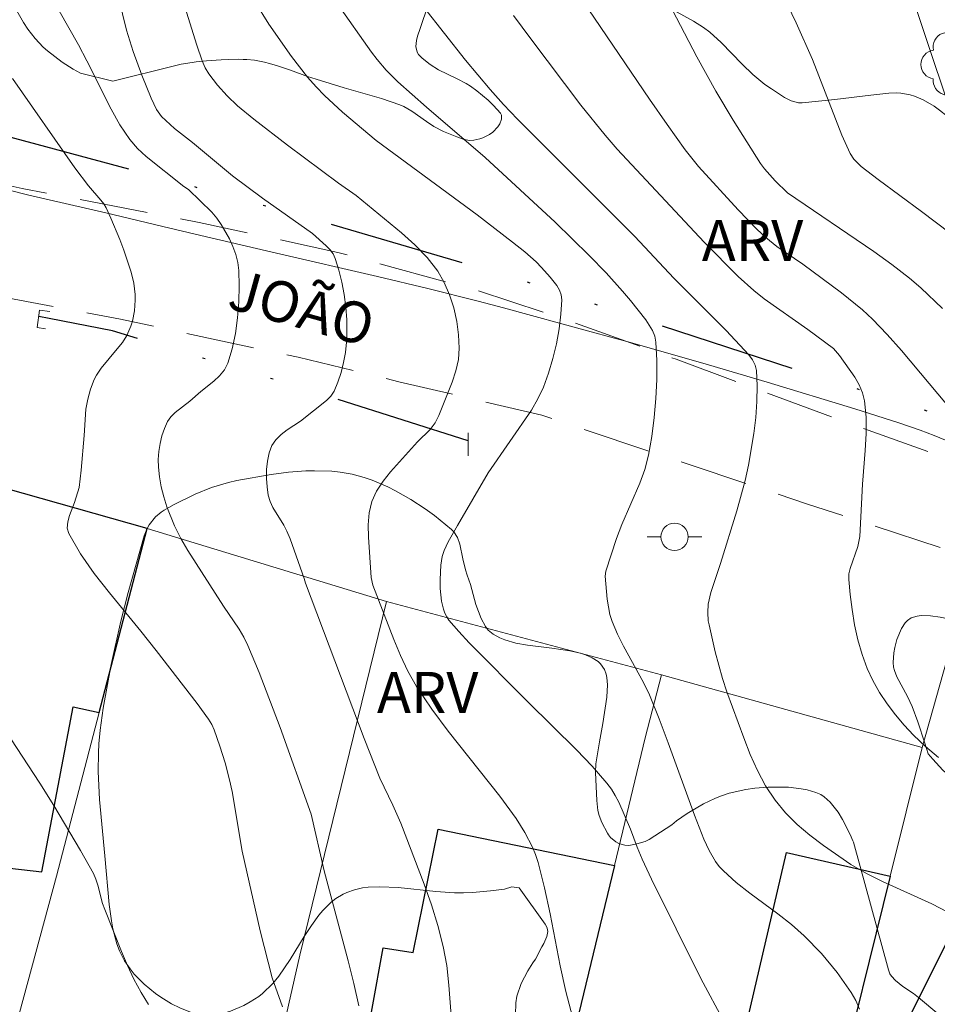
# Model space of a CAD drawing. Units: metres. Extents: x 279744 to 280259, y 1667686 to 1668250.
# Drawn here: x 279844 to 279878, y 1667772 to 1667808 of the extents above; entities that cross this region are included whole.
import ezdxf

# ---------------------------------------------------------------- set-up
doc = ezdxf.new("R2010")
doc.units = ezdxf.units.M
doc.header["$MEASUREMENT"] = 0
doc.linetypes.add('DIVIDE', pattern=[1.25, 0.5, -0.25, 0, -0.25, 0, -0.25])
doc.linetypes.add('HIDDEN', pattern=[0.375, 0.25, -0.125])
for name, color, linetype, lineweight, true_color in [('Arvores_Isoladas', 7, 'Continuous', 18, 0x00ff33), ('Curvas_Intermediarias', 7, 'Continuous', 9, 0x783c14), ('Curvas_Mestras', 7, 'Continuous', 20, 0x783c14), ('Topon_Vegetacao', 7, 'Continuous', 9, 0x00ff33), ('Vegetacao', 7, 'Orla8', 9, 0x00ff33)]:
    doc.layers.add(name, color=color, linetype=linetype, lineweight=lineweight, true_color=true_color)
for name, color, linetype, lineweight in [('Bueiro', 8, 'Continuous', 18), ('Edificacoes', 7, 'Continuous', 30), ('Muro_Grade', 8, 'Continuous', 20), ('Nao_Pavimentada_S_Mfio', 10, 'HIDDEN', 15), ('Poste', 7, 'Continuous', 9), ('Topon_de_Vias', 7, 'Continuous', 9), ('Vala', 5, 'DIVIDE', 25)]:
    doc.layers.add(name, color=color, linetype=linetype, lineweight=lineweight)
doc.styles.add('Arial', font='arial.ttf', dxfattribs={"height": 1.5})
doc.styles.get("Standard").update_dxf_attribs({"font": 'arial.ttf'})
doc.linetypes.add('Orla8', pattern='A,6,-0.5,["V",Standard,S=1,R=0,X=-0.5,Y=-1],-0.5,6,-0.5,["V",Standard,S=1,R=0,X=-0.5,Y=-1],-0.5', length=14)

# ---------------------------------------------------------------- blocks, each defined once
blk = doc.blocks.new('Arvore')
at = {"layer": 'Arvores_Isoladas'}
blk.add_lwpolyline([(-0.718, 0.493, 0.872324), (-0.722, -0.551, 0.862983), (0.284, -0.827, 0.900105), (0.89, 0.029, 0.863155), (0.262, 0.861, 0.882486)], format="xyb", close=True, dxfattribs=at)
blk.add_circle((0, 0), 0.0286, dxfattribs=at)
blk = doc.blocks.new('Poste')
at = {"layer": 'Poste'}
blk.add_lwpolyline([(0, 0.5, 1), (0, -0.5, 1)], format="xyb", close=True, dxfattribs=at)
for points in [[(-0.5, 0), (-1, 0)], [(0.5, 0), (1, 0)]]:
    blk.add_lwpolyline(points, dxfattribs=at)

msp = doc.modelspace()

# ---------------------------------------------------------------- linework, layer by layer
at = {"layer": 'Bueiro', "flags": 128}
for points in [[(279845.43, 1667796.58), (279845.127, 1667796.629), (279845.21, 1667797.274), (279845.592, 1667797.223)], [(279860.928, 1667792.771), (279860.933, 1667791.928)]]:
    msp.add_lwpolyline(points, dxfattribs=at)
at = {"layer": 'Curvas_Intermediarias', "flags": 128}
for points, elevation in [([(279876.263, 1667811.621), (279878.54, 1667804.825)], 109), ([(279854.862, 1667810.302), (279857.381, 1667806.722), (279857.588, 1667806.456), (279857.918, 1667806.073), (279858.346, 1667805.644), (279859.398, 1667804.71), (279861.556, 1667802.861), (279864.118, 1667800.489), (279865.37, 1667799.275), (279865.994, 1667798.634), (279866.594, 1667797.969), (279866.881, 1667797.628), (279867.441, 1667796.912), (279867.575, 1667796.719), (279867.688, 1667796.519), (279867.771, 1667796.312), (279867.811, 1667796.098), (279867.845, 1667795.42), (279867.846, 1667794.727), (279867.817, 1667794.027), (279867.758, 1667793.327), (279867.668, 1667792.634), (279867.548, 1667791.955), (279867.412, 1667791.432), (279867.23, 1667790.92), (279866.568, 1667789.408), (279866.365, 1667788.899), (279865.985, 1667787.694), (279865.959, 1667787.518), (279866.027, 1667786.671), (279866.125, 1667786.115), (279866.207, 1667785.849), (279866.402, 1667785.391), (279866.63, 1667784.945), (279867.366, 1667783.619), (279867.58, 1667783.163), (279867.931, 1667782.291), (279868.262, 1667781.408), (279869.229, 1667778.751), (279869.578, 1667777.879), (279869.77, 1667777.458), (279870.003, 1667777.057), (279870.141, 1667776.874), (279870.294, 1667776.707), (279870.763, 1667776.289), (279871.26, 1667775.896), (279872.284, 1667775.137), (279872.784, 1667774.745), (279873.258, 1667774.327), (279873.885, 1667773.681), (279874.462, 1667772.986), (279874.983, 1667772.254), (279875.15, 1667771.956), (279875.289, 1667771.638)], 103), ([(279872.004, 1667809.792), (279872.966, 1667807.806), (279873.56, 1667806.454), (279874.638, 1667803.69), (279874.935, 1667803.016), (279875.07, 1667802.806), (279875.345, 1667802.538), (279875.964, 1667802.055), (279877.562, 1667800.886), (279878.609, 1667800.086)], 108), ([(279878.322, 1667797.329), (279877.532, 1667798.086), (279877.116, 1667798.439), (279876.468, 1667798.938), (279875.804, 1667799.416), (279872.638, 1667801.569), (279872.193, 1667802.009), (279871.799, 1667802.447), (279871.651, 1667802.644), (279870.655, 1667804.229), (279870.015, 1667805.302), (279869.317, 1667806.555), (279867.825, 1667809.43)], 107), ([(279864.896, 1667808.972), (279867.578, 1667805.007), (279868.226, 1667804.073), (279868.887, 1667803.149), (279869.378, 1667802.538), (279870.834, 1667800.942), (279871.518, 1667800.242), (279871.848, 1667799.927), (279872.248, 1667799.605), (279873.199, 1667798.958), (279874.629, 1667797.903), (279875.399, 1667797.28), (279875.758, 1667796.943), (279876.302, 1667796.376), (279876.826, 1667795.788), (279878.858, 1667793.37)], 106), ([(279864.757, 1667771.359), (279864.507, 1667772.29), (279864.301, 1667773.235), (279863.935, 1667775.14), (279863.735, 1667776.087), (279863.498, 1667777.02), (279863.405, 1667777.305), (279863.291, 1667777.583), (279863.013, 1667778.121), (279862.688, 1667778.63), (279862.093, 1667779.446), (279860.2, 1667781.828), (279859.596, 1667782.637), (279859.038, 1667783.473), (279858.724, 1667784.027), (279858.449, 1667784.604), (279858.199, 1667785.196), (279857.436, 1667787.182), (279857.376, 1667787.472), (279857.273, 1667788.946), (279857.267, 1667789.4), (279857.304, 1667789.84), (279857.402, 1667790.257), (279857.574, 1667790.638), (279857.808, 1667790.997), (279858.087, 1667791.342), (279859.068, 1667792.443), (279859.535, 1667792.896), (279859.719, 1667793.137), (279859.857, 1667793.405), (279860.342, 1667794.633), (279860.478, 1667795.048), (279860.572, 1667795.463), (279860.605, 1667795.877), (279860.58, 1667796.358), (279860.513, 1667796.853), (279860.403, 1667797.348), (279860.251, 1667797.83), (279860.055, 1667798.286), (279859.816, 1667798.703), (279859.429, 1667799.205), (279858.979, 1667799.669), (279858.486, 1667800.107), (279856.824, 1667801.475), (279856.172, 1667801.928), (279854.305, 1667803.323), (279853.076, 1667804.271), (279852.477, 1667804.762), (279852.092, 1667805.121), (279851.739, 1667805.514), (279851.417, 1667805.927), (279851.283, 1667806.157), (279851.179, 1667806.406), (279850.981, 1667806.979), (279850.473, 1667808.586)], 101), ([(279870.326, 1667771.153), (279869.466, 1667772.759), (279867.659, 1667776.411), (279867.31, 1667777.146), (279867.131, 1667777.582), (279866.886, 1667778.245), (279866.451, 1667779.227), (279866.324, 1667779.475), (279866.182, 1667779.711), (279866.017, 1667779.931), (279865.473, 1667780.547), (279864.905, 1667781.144), (279863.136, 1667782.891), (279860.965, 1667785.073), (279860.586, 1667785.483), (279860.227, 1667785.906), (279860.145, 1667786.027), (279860.08, 1667786.161), (279860.029, 1667786.303), (279859.958, 1667786.599), (279859.9, 1667787.064), (279859.902, 1667787.388), (279859.932, 1667787.924), (279859.982, 1667788.24), (279860.049, 1667788.453), (279860.201, 1667788.777), (279860.535, 1667789.376), (279861.667, 1667791.305), (279863.249, 1667793.6), (279863.49, 1667794.017), (279863.689, 1667794.451), (279863.874, 1667794.963), (279864.033, 1667795.494), (279864.165, 1667796.037), (279864.266, 1667796.583), (279864.334, 1667797.123), (279864.368, 1667797.651), (279864.347, 1667797.827), (279864.282, 1667798), (279864.185, 1667798.168), (279863.939, 1667798.484), (279863.626, 1667798.836), (279863.427, 1667799.035), (279863.003, 1667799.411), (279862.561, 1667799.766), (279861.257, 1667800.758), (279857.557, 1667803.492), (279856.322, 1667804.526), (279855.662, 1667805.133), (279855.353, 1667805.455), (279855.039, 1667805.815), (279854.449, 1667806.571), (279853.624, 1667807.752), (279853.121, 1667808.562)], 102), ([(279845.928, 1667808.246), (279846.639, 1667806.994), (279846.947, 1667806.411), (279847.833, 1667804.632), (279848.159, 1667804.065), (279848.523, 1667803.527), (279848.803, 1667803.199), (279849.118, 1667802.901), (279850.507, 1667801.808), (279850.675, 1667801.697), (279851.532, 1667800.86), (279851.716, 1667800.643), (279851.878, 1667800.411), (279852.176, 1667799.879), (279852.305, 1667799.597), (279852.41, 1667799.307), (279852.485, 1667799.014), (279852.521, 1667798.72), (279852.534, 1667798.155), (279852.52, 1667797.575), (279852.475, 1667796.991), (279852.395, 1667796.415), (279852.279, 1667795.856), (279852.121, 1667795.326), (279851.996, 1667795.081), (279851.816, 1667794.862), (279851.598, 1667794.662), (279851.121, 1667794.281), (279850.727, 1667793.937), (279850.179, 1667793.516), (279850.026, 1667793.36), (279849.907, 1667793.184), (279849.794, 1667792.932), (279849.702, 1667792.661), (279849.633, 1667792.377), (279849.588, 1667792.087), (279849.567, 1667791.798), (279849.572, 1667791.516), (279849.611, 1667791.152), (279849.677, 1667790.785), (279849.768, 1667790.419), (279849.88, 1667790.058), (279850.158, 1667789.362), (279850.389, 1667788.902), (279850.647, 1667788.454), (279851.961, 1667786.42), (279852.534, 1667785.573), (279852.705, 1667785.281), (279852.853, 1667784.977), (279853.267, 1667783.984), (279854.038, 1667781.969), (279855.178, 1667778.785), (279855.646, 1667776.717), (279856.531, 1667773.413), (279856.736, 1667772.587), (279856.918, 1667771.76)], 99), ([(279878.521, 1667775.195), (279877.94, 1667775.505), (279876.128, 1667776.325), (279875.537, 1667776.618), (279874.971, 1667776.95), (279873.957, 1667777.641), (279873.465, 1667778.016), (279872.998, 1667778.416), (279872.568, 1667778.844), (279872.185, 1667779.302), (279871.838, 1667779.826), (279871.538, 1667780.389), (279871.275, 1667780.98), (279871.036, 1667781.587), (279870.419, 1667783.28), (279870.264, 1667783.763), (279869.993, 1667784.743), (279869.765, 1667785.728), (279869.738, 1667785.879), (279869.717, 1667786.187), (279869.737, 1667786.495), (279869.827, 1667786.916), (279870.189, 1667787.983), (279870.789, 1667789.912), (279871.094, 1667791.026), (279871.212, 1667791.589), (279871.403, 1667792.747), (279871.475, 1667793.334), (279871.522, 1667793.918), (279871.534, 1667794.493), (279871.503, 1667795.052), (279871.454, 1667795.253), (279871.357, 1667795.444), (279871.226, 1667795.625), (279870.394, 1667796.528), (279868.469, 1667798.446), (279867.043, 1667799.969), (279862.74, 1667804.273), (279862.228, 1667804.809), (279861.734, 1667805.361), (279860.839, 1667806.435), (279859.29, 1667808.386)], 104), ([(279854.121, 1667771.722), (279853.746, 1667772.794), (279853.304, 1667774.517), (279852.647, 1667777.436), (279852.271, 1667779.621), (279852.18, 1667780.054), (279852.019, 1667780.671), (279851.829, 1667781.281), (279851.616, 1667781.881), (279851.525, 1667782.081), (279851.412, 1667782.271), (279850.991, 1667782.846), (279849.482, 1667784.787), (279848.926, 1667785.495), (279847.771, 1667786.904), (279847.22, 1667787.615), (279846.717, 1667788.337), (279846.287, 1667789.076), (279846.23, 1667789.281), (279846.245, 1667789.504), (279846.309, 1667789.737), (279846.49, 1667790.215), (279846.667, 1667790.766), (279846.739, 1667791.399), (279846.85, 1667792.672), (279846.906, 1667793.637), (279846.976, 1667794.008), (279847.076, 1667794.371), (279847.213, 1667794.72), (279847.3, 1667794.883), (279847.468, 1667795.136), (279848.061, 1667795.846), (279848.249, 1667796.088), (279848.411, 1667796.342), (279848.564, 1667796.685), (279848.621, 1667796.867), (279848.695, 1667797.241), (279848.721, 1667797.632), (279848.714, 1667797.841), (279848.663, 1667798.26), (279848.566, 1667798.667), (279848.306, 1667799.466), (279848.158, 1667799.863), (279847.83, 1667800.64), (279847.651, 1667801.018), (279847.565, 1667801.165), (279847.463, 1667801.302), (279847.005, 1667801.822), (279846.508, 1667802.485), (279844.225, 1667805.765)], 98), ([(279844.164, 1667781.546), (279845.218, 1667779.929), (279845.729, 1667779.11), (279846.714, 1667777.452), (279847.185, 1667776.614), (279847.28, 1667776.407), (279847.352, 1667776.19), (279847.525, 1667775.517), (279847.6, 1667775.3), (279848.216, 1667773.751), (279848.436, 1667773.242), (279848.673, 1667772.742), (279848.933, 1667772.256), (279849.205, 1667771.815)], 97)]:
    msp.add_lwpolyline(points, dxfattribs=dict(at, elevation=elevation))
at = {"layer": 'Curvas_Mestras', "flags": 128}
for points, elevation in [([(279860.328, 1667771.087), (279860.226, 1667772.525), (279860.147, 1667773.238), (279860.019, 1667773.939), (279859.818, 1667774.706), (279859.581, 1667775.465), (279859.317, 1667776.218), (279858.463, 1667778.457), (279858.172, 1667779.123), (279857.696, 1667780.105), (279857.111, 1667781.57), (279854.971, 1667787.255), (279854.921, 1667787.436), (279854.397, 1667788.884), (279854.28, 1667789.168), (279854.167, 1667789.391), (279853.77, 1667790.037), (279853.666, 1667790.257), (279853.601, 1667790.486), (279853.559, 1667790.786), (279853.536, 1667791.101), (279853.538, 1667791.422), (279853.568, 1667791.736), (279853.631, 1667792.033), (279853.732, 1667792.303), (279853.875, 1667792.517), (279854.067, 1667792.705), (279854.293, 1667792.877), (279854.776, 1667793.204), (279855.741, 1667793.951), (279855.895, 1667794.113), (279856.011, 1667794.296), (279856.152, 1667794.627), (279856.269, 1667794.979), (279856.361, 1667795.345), (279856.428, 1667795.719), (279856.47, 1667796.094), (279856.486, 1667796.462), (279856.477, 1667796.916), (279856.442, 1667797.376), (279856.381, 1667797.838), (279856.296, 1667798.293), (279856.188, 1667798.738), (279856.057, 1667799.165), (279855.975, 1667799.335), (279855.859, 1667799.489), (279855.719, 1667799.632), (279855.227, 1667800.073), (279853.387, 1667801.374), (279852.289, 1667802.199), (279850.821, 1667803.411), (279850.156, 1667803.924), (279849.685, 1667804.37), (279849.505, 1667804.63), (279849.308, 1667805.039), (279848.957, 1667805.887), (279848.647, 1667806.756), (279848.397, 1667807.537), (279847.968, 1667809.293)], 100), ([(279878.177, 1667780.873), (279877.704, 1667781.267), (279877.26, 1667781.69), (279876.924, 1667782.053), (279876.602, 1667782.436), (279876.299, 1667782.838), (279876.022, 1667783.256), (279875.777, 1667783.688), (279875.569, 1667784.131), (279875.38, 1667784.646), (279875.226, 1667785.183), (279875.104, 1667785.733), (279875.009, 1667786.29), (279874.939, 1667786.846), (279874.888, 1667787.394), (279874.894, 1667787.597), (279874.935, 1667787.799), (279875.216, 1667788.605), (279875.294, 1667788.968), (279875.392, 1667790.89), (279875.496, 1667792.127), (279875.529, 1667792.741), (279875.526, 1667793.346), (279875.47, 1667793.939), (279875.396, 1667794.239), (279875.273, 1667794.531), (279875.114, 1667794.814), (279874.552, 1667795.612), (279874.325, 1667795.858), (279873.387, 1667796.561), (279871.787, 1667797.689), (279871.404, 1667797.991), (279870.834, 1667798.5), (279869.581, 1667799.765), (279866.398, 1667803.17), (279865.95, 1667803.686), (279865.062, 1667804.785), (279863.225, 1667807.211), (279862.59, 1667808.077)], 105)]:
    msp.add_lwpolyline(points, dxfattribs=dict(at, elevation=elevation))
at = {"layer": 'Edificacoes', "flags": 128}
for points in [[(279843.309, 1667790.917), (279841.729, 1667784.08), (279841.261, 1667784.168), (279840.192, 1667779.05), (279842.375, 1667778.761), (279842.081, 1667777.044), (279845.293, 1667776.673), (279846.446, 1667782.727), (279847.397, 1667782.518), (279849.157, 1667789.26)], [(279877.025, 1667771.175), (279885.631, 1667767.152), (279888.018, 1667771.287), (279888.769, 1667770.953), (279888.829, 1667771.14), (279889.925, 1667770.653), (279891.203, 1667773.5), (279887.761, 1667775.116), (279888.797, 1667777.369), (279884.323, 1667779.285), (279882.1, 1667774.341), (279879.344, 1667775.808)], [(279863.6, 1667765.727), (279856.608, 1667767.212), (279857.816, 1667773.89), (279858.908, 1667773.714), (279859.827, 1667778.24), (279866.296, 1667776.909)], [(279874.077, 1667767.064), (279870.423, 1667767.992), (279872.601, 1667777.389), (279876.41, 1667776.516), (279874.37, 1667768.253)]]:
    msp.add_lwpolyline(points, close=True, dxfattribs=at)
at = {"layer": 'Muro_Grade', "flags": 128}
for points in [[(279838.974, 1667792.146), (279843.309, 1667790.917), (279849.157, 1667789.26)], [(279849.157, 1667789.26), (279847.397, 1667782.518), (279845.83, 1667776.518), (279843.549, 1667768.117)], [(279857.93, 1667786.583), (279849.157, 1667789.26)], [(279853.009, 1667765.909), (279854.761, 1667773.625), (279857.93, 1667786.583)], [(279857.93, 1667786.583), (279868.023, 1667783.899)], [(279905.766, 1667771.843), (279905.016, 1667772.085), (279905.159, 1667773.301), (279898.516, 1667774.796), (279895.688, 1667775.433), (279890.205, 1667776.667), (279891.374, 1667781.164), (279878.627, 1667784.957), (279877.576, 1667781.24)], [(279868.023, 1667783.899), (279867.424, 1667781.588), (279866.296, 1667776.909), (279863.6, 1667765.727), (279861.726, 1667757.064), (279861.186, 1667754.567)], [(279868.023, 1667783.899), (279877.576, 1667781.24)], [(279870.122, 1667751.962), (279870.193, 1667752.232), (279871.768, 1667758.249), (279872.561, 1667761.274), (279872.899, 1667762.565), (279874.077, 1667767.064), (279874.37, 1667768.253), (279876.41, 1667776.516), (279877.576, 1667781.24)]]:
    msp.add_lwpolyline(points, dxfattribs=at)
at = {"layer": 'Nao_Pavimentada_S_Mfio', "ltscale": 10, "flags": 128}
for points in [[(280051.463, 1667808.665), (280052.649, 1667811.995), (280053.791, 1667815.993), (280055.637, 1667824.297), (280057.137, 1667832.789), (280050.936, 1667833.219), (280050.156, 1667824.179), (280049.285, 1667818.065), (280049.173, 1667816.818), (280048.222, 1667812.386), (280046.908, 1667806.828), (280045.453, 1667803.013), (280044.052, 1667799.884), (280043.267, 1667797.447), (280042.457, 1667794.223), (280041.59, 1667790.951), (280040.392, 1667786.267), (280038.463, 1667779.956), (280036.884, 1667776.078), (280034.398, 1667769.387), (280032.416, 1667762.265), (280031.097, 1667757.268), (280029.768, 1667753.206), (280028.911, 1667751.764), (280027.801, 1667750.694), (280026.81, 1667750.061), (280025.317, 1667749.859), (280021.392, 1667750.005), (280014.838, 1667751.308), (280003.969, 1667754.187), (279990.424, 1667756.913), (279983.46, 1667758.71), (279978.4, 1667760.122), (279973.558, 1667761.505), (279969.53, 1667762.523), (279966.936, 1667763.368), (279965.684, 1667763.947), (279964.837, 1667764.561), (279964.111, 1667765.52), (279963.852, 1667766.42), (279963.718, 1667767.322), (279963.984, 1667768.757), (279964.482, 1667771.784), (279965.354, 1667774.845), (279966.644, 1667779.655), (279967.513, 1667782.965), (279968.806, 1667787.557), (279969.796, 1667791.149), (279971.489, 1667796.212), (279972.509, 1667799.96), (279974.652, 1667806.616), (279976.024, 1667812.516), (279978.61, 1667821.575), (279980.221, 1667828.413), (279982.087, 1667834.755), (279984.986, 1667843.692), (279986.805, 1667848.716), (279981.839, 1667849.827), (279977.339, 1667836.107), (279974.827, 1667826.021), (279971.456, 1667811.504), (279969.985, 1667806.194), (279967.585, 1667797.231), (279964.847, 1667787.828), (279963.528, 1667782.862), (279961.782, 1667776.957), (279960.574, 1667773.27), (279959.75, 1667771.579), (279959.196, 1667770.92), (279958.764, 1667770.541), (279958.114, 1667770.13), (279957.338, 1667769.966), (279956.062, 1667769.86), (279955.19, 1667769.82), (279953.258, 1667769.955), (279950.636, 1667770.489), (279937.239, 1667773.871), (279928.714, 1667776.088), (279921.999, 1667777.919), (279918.157, 1667778.97), (279914.503, 1667779.96), (279910.378, 1667781.257), (279905.72, 1667782.922), (279900.876, 1667784.523), (279892.595, 1667787.21), (279886.97, 1667789.053), (279880.095, 1667791.256), (279874.531, 1667793.254), (279868.559, 1667795.466), (279864.245, 1667797.011), (279861.307, 1667797.977), (279856.154, 1667799.388), (279851.066, 1667800.488), (279844.575, 1667801.73), (279837.832, 1667803.218), (279833.211, 1667804.292), (279827.058, 1667805.973), (279821.562, 1667807.38), (279816.036, 1667808.694), (279810.041, 1667810.096), (279802.456, 1667811.762), (279796.402, 1667812.915), (279787.413, 1667814.785), (279782.763, 1667815.609), (279779.608, 1667816.542), (279777.951, 1667817.179), (279774.725, 1667818.921), (279771.595, 1667820.447), (279768.153, 1667821.969), (279764.932, 1667823.244), (279760.34, 1667824.536), (279760.097, 1667824.6)], [(279760.105, 1667820.194), (279766.045, 1667817.929), (279771.768, 1667815.652), (279777.613, 1667813.687), (279780.238, 1667812.78), (279784.145, 1667811.481), (279786.892, 1667810.855), (279790.171, 1667810.048), (279797.381, 1667808.502), (279801.909, 1667807.427), (279811.24, 1667805.623), (279816.453, 1667804.431), (279821.105, 1667803.326), (279830.003, 1667801.331), (279833.125, 1667800.522), (279839.309, 1667798.904), (279843.587, 1667797.795), (279848.175, 1667796.939), (279854.698, 1667795.542), (279858.383, 1667794.646), (279863.628, 1667793.422), (279869.035, 1667791.609), (279873.379, 1667790.159), (279881.942, 1667787.35), (279887.85, 1667785.262), (279892.601, 1667783.598), (279898.476, 1667781.727), (279903.319, 1667780.188), (279910.132, 1667777.891), (279913.98, 1667776.249), (279917.891, 1667774.513), (279920.987, 1667773.33), (279926.142, 1667771.795), (279933.701, 1667769.661), (279943.572, 1667766.866), (279948.195, 1667765.574), (279952.693, 1667764.312), (279956.316, 1667763.322), (279961.408, 1667761.817), (279966.939, 1667760.036), (279971.719, 1667758.59), (279978.562, 1667756.48), (279982.341, 1667755.429), (279986.341, 1667754.13), (279989.526, 1667753.353), (279998.581, 1667751.141), (280004.511, 1667749.956), (280013.501, 1667748.055), (280018.123, 1667746.795), (280020.188, 1667745.882), (280021.255, 1667745.145), (280022.137, 1667744.157), (280022.835, 1667742.856), (280023.098, 1667741.551), (280022.869, 1667739.618), (280020.734, 1667729.068), (280017.273, 1667714.27), (280013.68, 1667700.217), (280011.401, 1667691.242)]]:
    msp.add_lwpolyline(points, dxfattribs=at)
at = {"layer": 'Vala', "ltscale": 10, "flags": 128}
for points in [[(279896.807, 1667786.831), (279889.759, 1667789.476), (279881.416, 1667792.417), (279872.845, 1667795.119), (279862.526, 1667798.483), (279854.926, 1667800.691), (279850.834, 1667801.802), (279843.061, 1667803.89), (279837.138, 1667804.955), (279833.131, 1667805.757)], [(279860.93, 1667792.48), (279854.504, 1667794.515), (279847.89, 1667796.509), (279845.563, 1667796.957), (279845.179, 1667797.034)]]:
    msp.add_lwpolyline(points, dxfattribs=at)
at = {"layer": 'Vegetacao', "flags": 128}
for points in [[(279850.161, 1667806.227), (279850.406, 1667806.282), (279850.581, 1667806.314), (279850.952, 1667806.369), (279851.34, 1667806.412), (279851.866, 1667806.449), (279852.125, 1667806.46), (279852.499, 1667806.466), (279852.676, 1667806.464), (279852.817, 1667806.458), (279853.095, 1667806.43), (279853.463, 1667806.361), (279853.649, 1667806.313), (279853.935, 1667806.226), (279854.409, 1667806.065), (279855.042, 1667805.84), (279855.358, 1667805.733), (279856.385, 1667805.421), (279857.749, 1667805.024), (279858.427, 1667804.794), (279858.577, 1667804.73), (279858.86, 1667804.569), (279859.399, 1667804.185), (279859.677, 1667804.007), (279860.03, 1667803.823), (279860.51, 1667803.619), (279860.751, 1667803.535), (279860.983, 1667803.494), (279861.144, 1667803.498), (279861.363, 1667803.545), (279861.473, 1667803.585), (279861.716, 1667803.714), (279861.833, 1667803.798), (279862.02, 1667803.991), (279862.092, 1667804.102), (279862.155, 1667804.269), (279862.15, 1667804.423), (279862.116, 1667804.489), (279861.865, 1667804.777), (279861.669, 1667804.962), (279861.252, 1667805.312), (279861.021, 1667805.479), (279860.859, 1667805.576), (279860.524, 1667805.751), (279859.848, 1667806.08), (279859.532, 1667806.271), (279859.244, 1667806.504), (279859.115, 1667806.642), (279859.058, 1667806.73), (279859.013, 1667806.934), (279859.035, 1667807.158), (279859.073, 1667807.31), (279859.172, 1667807.6), (279859.296, 1667807.959), (279859.462, 1667808.435), (279859.555, 1667808.667), (279859.719, 1667809.001), (279859.816, 1667809.158), (279860.049, 1667809.452), (279860.188, 1667809.586), (279860.431, 1667809.767), (279860.763, 1667809.941), (279860.988, 1667810.021), (279861.14, 1667810.061), (279861.447, 1667810.111), (279861.679, 1667810.124), (279862.145, 1667810.101), (279862.611, 1667810.029), (279863.52, 1667809.82), (279865.23, 1667809.397), (279866.083, 1667809.158), (279866.929, 1667808.885), (279867.349, 1667808.733), (279868.18, 1667808.388), (279868.59, 1667808.194), (279869.199, 1667807.869), (279869.566, 1667807.632), (279869.791, 1667807.459), (279870.206, 1667807.087), (279870.976, 1667806.293), (279871.375, 1667805.904), (279871.812, 1667805.542), (279872.052, 1667805.377), (279872.531, 1667805.062), (279872.781, 1667804.938), (279873.041, 1667804.872), (279873.176, 1667804.87), (279874.383, 1667804.993), (279875.703, 1667805.153), (279876.363, 1667805.227), (279876.63, 1667805.237), (279876.803, 1667805.226), (279877.139, 1667805.163), (279877.302, 1667805.113), (279877.618, 1667804.98), (279878.021, 1667804.744), (279878.215, 1667804.605), (279878.497, 1667804.376), (279878.654, 1667804.226), (279878.92, 1667803.899), (279879.393, 1667803.206), (279879.676, 1667802.877), (279880.175, 1667802.409), (279880.439, 1667802.203), (279880.712, 1667802.037), (279880.852, 1667801.974), (279881.03, 1667801.929), (279881.155, 1667801.923), (279881.416, 1667801.959), (279881.55, 1667801.999), (279881.817, 1667802.114), (279882.078, 1667802.265), (279882.243, 1667802.38), (279882.543, 1667802.626), (279882.9, 1667803.005), (279883.336, 1667803.525), (279883.57, 1667803.764), (279884.228, 1667804.353), (279884.564, 1667804.635), (279885.083, 1667805.022), (279885.305, 1667805.16), (279885.768, 1667805.396), (279886.718, 1667805.829), (279887.17, 1667806.097), (279887.542, 1667806.374), (279888.015, 1667806.755), (279888.262, 1667806.944), (279888.36, 1667807.014), (279888.561, 1667807.153), (279888.983, 1667807.419), (279889.206, 1667807.544), (279889.313, 1667807.592), (279889.541, 1667807.637), (279889.778, 1667807.628), (279889.936, 1667807.599), (279890.24, 1667807.504), (279890.77, 1667807.283), (279891.226, 1667807.062), (279891.448, 1667806.941), (279891.771, 1667806.744), (279892.233, 1667806.409), (279892.451, 1667806.221), (279892.999, 1667805.681), (279893.244, 1667805.397), (279893.579, 1667804.932), (279893.983, 1667804.26), (279894.17, 1667803.92), (279894.225, 1667803.816), (279894.328, 1667803.608), (279894.513, 1667803.189), (279894.599, 1667802.977), (279894.705, 1667802.646), (279894.739, 1667802.469), (279894.757, 1667802.201), (279894.721, 1667801.943), (279894.68, 1667801.822), (279894.493, 1667801.473), (279894.337, 1667801.255), (279893.975, 1667800.861), (279892.19, 1667799.228), (279891.781, 1667798.871), (279891.234, 1667798.395), (279890.962, 1667798.135), (279890.833, 1667797.976), (279890.765, 1667797.857), (279890.674, 1667797.6), (279890.651, 1667797.402), (279890.655, 1667797.304), (279890.838, 1667795.718), (279890.982, 1667794.353), (279890.984, 1667794.218), (279890.932, 1667793.964), (279890.862, 1667793.806), (279890.661, 1667793.505), (279890.477, 1667793.288), (279890.097, 1667792.875), (279889.894, 1667792.686), (279889.56, 1667792.442), (279887.747, 1667791.357), (279886.781, 1667790.614), (279886.52, 1667790.483), (279886.352, 1667790.415), (279885.883, 1667790.339), (279885.4, 1667790.301), (279885.073, 1667790.298), (279884.425, 1667790.341), (279883.953, 1667790.417), (279883.725, 1667790.469), (279883.197, 1667790.614), (279882.152, 1667790.962), (279881.116, 1667791.366), (279879.056, 1667792.245), (279878.023, 1667792.67), (279877.504, 1667792.868), (279876.721, 1667793.138), (279875.117, 1667793.646), (279871.899, 1667794.628), (279869.75, 1667795.26), (279866.882, 1667796.078), (279865.448, 1667796.476), (279862.226, 1667797.35), (279861.301, 1667797.593), (279859.451, 1667798.057), (279857.603, 1667798.499), (279853.906, 1667799.353), (279851.129, 1667800), (279849.737, 1667800.336), (279847.636, 1667800.832), (279844.814, 1667801.486), (279843.409, 1667801.833), (279842.017, 1667802.208), (279841.329, 1667802.409), (279840.306, 1667802.731), (279839.745, 1667802.953), (279839.263, 1667803.206), (279839.033, 1667803.349), (279838.702, 1667803.586), (279838.251, 1667803.985), (279838.049, 1667804.203), (279837.82, 1667804.484), (279837.394, 1667805.102), (279837.021, 1667805.773), (279836.873, 1667806.082), (279836.617, 1667806.708), (279836.461, 1667807.177), (279836.4, 1667807.407), (279836.311, 1667807.902), (279836.276, 1667808.287), (279836.282, 1667808.856), (279836.328, 1667809.212), (279836.364, 1667809.377), (279836.436, 1667809.606), (279836.474, 1667809.679), (279836.595, 1667809.797), (279836.76, 1667809.886), (279837.165, 1667810.017), (279837.475, 1667810.116), (279837.614, 1667810.179), (279838.639, 1667810.751), (279840.695, 1667811.935), (279841.703, 1667812.444), (279842.198, 1667812.655), (279842.263, 1667812.666), (279842.303, 1667812.657), (279842.377, 1667812.607), (279842.476, 1667812.475), (279842.639, 1667812.161), (279842.85, 1667811.76), (279843.231, 1667810.914), (279843.94, 1667809.164), (279844.33, 1667808.33), (279844.625, 1667807.812), (279844.787, 1667807.568), (279845.049, 1667807.226), (279845.34, 1667806.914), (279845.498, 1667806.771), (279846.044, 1667806.357), (279846.441, 1667806.108), (279846.718, 1667805.953), (279847.897, 1667805.665)], [(279866.011, 1667768.813), (279865.142, 1667768.82), (279864.948, 1667768.848), (279864.664, 1667768.922), (279864.275, 1667769.073), (279864.084, 1667769.168), (279863.677, 1667769.423), (279863.332, 1667769.725), (279863.193, 1667769.889), (279863.073, 1667770.07), (279862.871, 1667770.489), (279862.801, 1667770.692), (279862.7, 1667771.113), (279862.663, 1667771.429), (279862.675, 1667771.877), (279862.718, 1667772.111), (279862.878, 1667772.581), (279863.114, 1667773.042), (279863.301, 1667773.338), (279863.404, 1667773.474), (279863.637, 1667773.922), (279863.705, 1667774.052), (279863.816, 1667774.302), (279863.847, 1667774.484), (279863.83, 1667774.606), (279863.808, 1667774.667), (279863.753, 1667774.76), (279862.807, 1667776.086), (279862.533, 1667776.127), (279862.258, 1667776.046), (279861.754, 1667775.979), (279861.089, 1667775.921), (279860.764, 1667775.907), (279860.43, 1667775.906), (279859.745, 1667775.952), (279858.362, 1667776.1), (279857.694, 1667776.131), (279857.267, 1667776.11), (279857.061, 1667776.084), (279856.762, 1667776.02), (279856.478, 1667775.923), (279856.342, 1667775.861), (279856.075, 1667775.7), (279855.909, 1667775.569), (279855.601, 1667775.262), (279855.456, 1667775.089), (279855.182, 1667774.711), (279854.92, 1667774.304), (279854.402, 1667773.46), (279853.987, 1667772.856), (279853.761, 1667772.581), (279853.39, 1667772.218), (279853.252, 1667772.11), (279852.937, 1667771.904), (279852.706, 1667771.778), (279852.212, 1667771.568), (279851.831, 1667771.462), (279851.459, 1667771.412), (279851.281, 1667771.412), (279851.03, 1667771.446), (279850.812, 1667771.507), (279850.36, 1667771.684), (279850.055, 1667771.838), (279849.655, 1667772.083), (279849.461, 1667772.22), (279849.049, 1667772.557), (279848.687, 1667772.925), (279848.53, 1667773.117), (279848.332, 1667773.412), (279848.149, 1667773.778), (279848.05, 1667774.038), (279847.9, 1667774.59), (279847.844, 1667774.878), (279847.762, 1667775.472), (279847.607, 1667777.266), (279847.408, 1667779.322), (279847.362, 1667780.351), (279847.369, 1667781.033), (279847.387, 1667781.371), (279847.435, 1667781.874), (279847.546, 1667782.677), (279847.834, 1667784.279), (279848.195, 1667785.87), (279848.464, 1667786.922), (279849.044, 1667788.992), (279849.143, 1667789.244), (279849.233, 1667789.402), (279849.463, 1667789.685), (279849.67, 1667789.861), (279849.782, 1667789.934), (279850.143, 1667790.141), (279850.913, 1667790.523), (279851.52, 1667790.765), (279852.138, 1667790.952), (279852.449, 1667791.02), (279853.701, 1667791.24), (279854.342, 1667791.323), (279854.982, 1667791.374), (279855.3, 1667791.383), (279855.927, 1667791.363), (279856.233, 1667791.331), (279856.682, 1667791.251), (279857.116, 1667791.132), (279857.406, 1667791.032), (279857.983, 1667790.788), (279858.267, 1667790.646), (279858.824, 1667790.331), (279859.357, 1667789.983), (279859.694, 1667789.738), (279860.316, 1667789.232), (279860.402, 1667789.144), (279860.534, 1667788.935), (279860.625, 1667788.692), (279860.741, 1667788.152), (279860.831, 1667787.746), (279860.894, 1667787.556), (279861.012, 1667787.213), (279861.216, 1667786.48), (279861.402, 1667785.962), (279861.568, 1667785.667), (279861.67, 1667785.541), (279861.851, 1667785.386), (279862.097, 1667785.25), (279862.279, 1667785.177), (279862.675, 1667785.063), (279863.104, 1667784.982), (279864.001, 1667784.87), (279864.654, 1667784.779), (279865.052, 1667784.69), (279865.234, 1667784.632), (279865.483, 1667784.524), (279865.695, 1667784.387), (279865.786, 1667784.305), (279865.929, 1667784.096), (279865.989, 1667783.927), (279866.015, 1667783.803), (279866.039, 1667783.532), (279866.018, 1667783.083), (279865.864, 1667782.119), (279865.753, 1667781.439), (279865.61, 1667780.639), (279865.602, 1667780.315), (279865.645, 1667779.286), (279865.689, 1667778.922), (279865.733, 1667778.745), (279865.827, 1667778.482), (279866.036, 1667778.09), (279866.072, 1667778.037), (279866.153, 1667777.937), (279866.349, 1667777.772), (279866.461, 1667777.71), (279866.679, 1667777.649), (279866.825, 1667777.644), (279867.115, 1667777.696), (279867.426, 1667777.788), (279867.563, 1667777.856), (279868.398, 1667778.404), (279868.576, 1667778.543), (279868.962, 1667778.812), (279869.564, 1667779.172), (279869.978, 1667779.37), (279870.188, 1667779.454), (279870.507, 1667779.557), (279871.12, 1667779.694), (279871.443, 1667779.742), (279871.938, 1667779.785), (279872.675, 1667779.78), (279873.144, 1667779.724), (279873.367, 1667779.679), (279873.683, 1667779.59), (279873.868, 1667779.505), (279873.985, 1667779.428), (279874.203, 1667779.234), (279874.495, 1667778.867), (279874.664, 1667778.594), (279874.945, 1667778.045), (279875.044, 1667777.809), (279875.057, 1667777.766), (279876.342, 1667773.081), (279876.4, 1667772.936), (279876.456, 1667772.847), (279876.599, 1667772.686), (279876.869, 1667772.473), (279877.265, 1667772.21), (279877.449, 1667772.072), (279878.196, 1667771.444), (279878.618, 1667771.182), (279878.76, 1667771.119), (279879.051, 1667771.028), (279879.346, 1667770.971), (279879.743, 1667770.919), (279879.941, 1667770.892), (279880.123, 1667770.873), (279880.49, 1667770.878), (279880.98, 1667770.893), (279881.222, 1667770.869), (279881.461, 1667770.805), (279881.578, 1667770.752), (279881.769, 1667770.648), (279882.118, 1667770.434), (279882.547, 1667770.14), (279882.76, 1667769.993), (279882.979, 1667769.847), (279883.094, 1667769.775), (279883.512, 1667769.516), (279884.388, 1667769.006), (279884.522, 1667768.944), (279884.799, 1667768.867), (279885.083, 1667768.841), (279885.274, 1667768.846), (279885.647, 1667768.894), (279885.983, 1667768.962), (279886.426, 1667769.084), (279886.645, 1667769.161), (279886.967, 1667769.3), (279887.124, 1667769.381), (279887.757, 1667769.775), (279888.558, 1667770.33), (279888.973, 1667770.588), (279889.73, 1667770.995), (279890.243, 1667771.246), (279891.296, 1667771.707), (279891.538, 1667771.797), (279892.036, 1667771.929), (279892.544, 1667772.006), (279892.885, 1667772.029), (279893.56, 1667772.02), (279893.843, 1667771.977), (279893.98, 1667771.934), (279894.181, 1667771.837), (279894.377, 1667771.696), (279894.474, 1667771.607), (279894.628, 1667771.446), (279894.9, 1667771.105), (279895.06, 1667770.839), (279895.171, 1667770.572), (279895.205, 1667770.44), (279895.225, 1667770.182), (279895.208, 1667770.057), (279895.145, 1667769.878), (279894.939, 1667769.496), (279894.626, 1667768.989), (279894.459, 1667768.738), (279893.833, 1667767.831), (279893.518, 1667767.379), (279893.054, 1667766.697), (279892.778, 1667766.252), (279892.654, 1667766.019), (279892.493, 1667765.648), (279892.427, 1667765.443), (279892.342, 1667765.033), (279892.304, 1667764.62), (279892.283, 1667763.793), (279892.279, 1667763.063), (279892.312, 1667762.698), (279892.39, 1667762.333), (279892.45, 1667762.151), (279892.502, 1667762.031), (279892.635, 1667761.815), (279892.803, 1667761.627), (279892.93, 1667761.515), (279893.209, 1667761.318), (279893.448, 1667761.183), (279893.942, 1667760.963), (279894.941, 1667760.585), (279895.417, 1667760.346), (279895.936, 1667760.03), (279896.277, 1667759.816), (279896.948, 1667759.376), (279897.389, 1667759.074), (279898.255, 1667758.439), (279898.895, 1667757.933), (279899.527, 1667757.396), (279899.84, 1667757.115), (279900.221, 1667756.74), (279900.397, 1667756.544), (279900.643, 1667756.24), (279900.969, 1667755.758), (279901.245, 1667755.243), (279901.363, 1667754.972), (279901.436, 1667754.758), (279901.522, 1667754.311), (279901.533, 1667753.853), (279901.504, 1667753.55), (279901.471, 1667753.351), (279901.374, 1667752.97), (279901.274, 1667752.69), (279901.023, 1667752.145), (279900.457, 1667751.068), (279900.223, 1667750.512), (279900.042, 1667749.955), (279899.966, 1667749.667), (279899.887, 1667749.234), (279899.868, 1667748.806), (279899.887, 1667748.597), (279899.925, 1667748.415), (279900.06, 1667748.063), (279900.258, 1667747.729), (279900.592, 1667747.308), (279900.776, 1667747.108), (279901.188, 1667746.727), (279901.477, 1667746.503), (279902.078, 1667746.11), (279902.695, 1667745.759), (279903.513, 1667745.295), (279903.907, 1667745.042), (279904.285, 1667744.76), (279904.466, 1667744.606), (279904.725, 1667744.353), (279904.922, 1667744.129), (279905.263, 1667743.65), (279905.486, 1667743.252), (279905.649, 1667742.842), (279905.696, 1667742.634), (279905.711, 1667742.326), (279905.691, 1667742.147), (279905.605, 1667741.793), (279905.462, 1667741.445), (279905.338, 1667741.217), (279905.028, 1667740.768), (279904.589, 1667740.268), (279904.361, 1667740.055), (279903.996, 1667739.773), (279903.799, 1667739.646), (279903.367, 1667739.413), (279902.898, 1667739.233), (279902.584, 1667739.155), (279901.953, 1667739.076), (279901.361, 1667739.063), (279901.064, 1667739.104), (279900.773, 1667739.201), (279900.631, 1667739.277), (279900.142, 1667739.624), (279899.86, 1667739.872), (279899.334, 1667740.405), (279898.192, 1667741.61), (279897.625, 1667742.218), (279896.265, 1667743.73), (279895.599, 1667744.507), (279895.304, 1667744.928), (279895.146, 1667745.232), (279894.899, 1667745.877), (279894.768, 1667746.423), (279894.733, 1667746.702), (279894.726, 1667747.121), (279894.777, 1667747.531), (279894.826, 1667747.73), (279895.291, 1667749.018), (279895.598, 1667750.073), (279895.723, 1667750.604), (279895.757, 1667750.816), (279895.773, 1667751.246), (279895.73, 1667751.68), (279895.675, 1667751.97), (279895.523, 1667752.546), (279895.344, 1667753.042), (279895.234, 1667753.275), (279895.034, 1667753.61), (279894.782, 1667753.934), (279894.634, 1667754.094), (279894.449, 1667754.269), (279894.065, 1667754.564), (279893.665, 1667754.793), (279893.391, 1667754.914), (279892.835, 1667755.1), (279892.599, 1667755.138), (279892.474, 1667755.137), (279892.289, 1667755.1), (279892.122, 1667755.012), (279892.049, 1667754.946), (279891.904, 1667754.774), (279891.674, 1667754.422), (279891.506, 1667754.059), (279891.418, 1667753.81), (279891.271, 1667753.297), (279890.778, 1667751.381), (279890.611, 1667750.79), (279890.376, 1667750.006), (279890.253, 1667749.615), (279890.094, 1667749.206), (279889.994, 1667749.012), (279889.816, 1667748.732), (279889.473, 1667748.325), (279889.114, 1667748.005), (279888.924, 1667747.875), (279888.626, 1667747.731), (279888.315, 1667747.662), (279888.155, 1667747.66), (279887.806, 1667747.687), (279887.104, 1667747.777), (279886.4, 1667747.905), (279885.006, 1667748.238), (279882.358, 1667748.999), (279881.376, 1667749.213), (279880.715, 1667749.316), (279879.381, 1667749.454), (279876.689, 1667749.637), (279875.345, 1667749.78), (279874.455, 1667749.929), (279874.013, 1667750.025), (279873.352, 1667750.2), (279873.163, 1667750.267), (279872.81, 1667750.448), (279872.489, 1667750.685), (279872.292, 1667750.871), (279871.93, 1667751.297), (279871.558, 1667751.87), (279871.361, 1667752.261), (279871.25, 1667752.528), (279871.071, 1667753.085), (279870.938, 1667753.681), (279870.89, 1667753.979), (279870.843, 1667754.429), (279870.846, 1667755.046), (279870.899, 1667755.87), (279870.896, 1667756.282), (279870.849, 1667756.969), (279870.807, 1667757.314), (279870.694, 1667757.816), (279870.572, 1667758.131), (279870.493, 1667758.28), (279870.349, 1667758.49), (279868.829, 1667760.304), (279868.164, 1667761.097), (279867.833, 1667761.492), (279867.34, 1667762.088), (279867.288, 1667762.165), (279867.226, 1667762.336), (279867.21, 1667762.519), (279867.219, 1667762.641), (279867.273, 1667762.865), (279867.356, 1667763.076), (279867.571, 1667763.489), (279867.771, 1667763.795), (279868.075, 1667764.204), (279868.293, 1667764.474), (279868.753, 1667765.009), (279869.233, 1667765.54), (279869.876, 1667766.251), (279870.188, 1667766.609), (279870.63, 1667767.153), (279870.835, 1667767.429), (279870.965, 1667767.654), (279871.013, 1667767.776), (279871.059, 1667767.965), (279871.065, 1667768.15), (279871.051, 1667768.238), (279870.951, 1667768.469), (279870.844, 1667768.612), (279870.755, 1667768.701), (279870.544, 1667768.862), (279870.412, 1667768.937), (279870.147, 1667769.026), (279869.945, 1667769.038)], [(279877.68, 1667781.395), (279877.427, 1667782.17), (279877.217, 1667782.743), (279877.045, 1667783.105), (279876.653, 1667783.819), (279876.563, 1667784.057), (279876.534, 1667784.176), (279876.515, 1667784.356), (279876.541, 1667784.708), (279876.574, 1667784.9), (279876.65, 1667785.191), (279876.818, 1667785.592), (279876.964, 1667785.808), (279877.047, 1667785.892), (279877.184, 1667785.982), (279877.393, 1667786.049), (279877.546, 1667786.07), (279877.882, 1667786.067), (279878.246, 1667786.018), (279879.004, 1667785.859), (279879.553, 1667785.757), (279880.039, 1667785.699), (279881.019, 1667785.593), (279881.747, 1667785.49), (279882.455, 1667785.336), (279882.798, 1667785.23), (279883.468, 1667784.953), (279883.799, 1667784.779), (279884.261, 1667784.477), (279884.53, 1667784.251), (279884.649, 1667784.131), (279884.804, 1667783.943), (279884.887, 1667783.795), (279884.926, 1667783.687), (279884.972, 1667783.449), (279884.985, 1667783.192), (279884.96, 1667782.653), (279884.946, 1667782.262), (279884.958, 1667781.421), (279884.941, 1667781.002), (279884.887, 1667780.592), (279884.841, 1667780.392), (279884.768, 1667780.146), (279884.585, 1667779.661), (279884.366, 1667779.184), (279883.866, 1667778.264), (279883.566, 1667777.828), (279882.882, 1667777.008), (279882.048, 1667775.872), (279881.75, 1667775.528), (279881.591, 1667775.376), (279881.469, 1667775.302), (279881.369, 1667775.27), (279881.159, 1667775.249), (279881.022, 1667775.278), (279880.969, 1667775.307), (279880.825, 1667775.448), (279880.657, 1667775.708), (279880.592, 1667775.853), (279880.533, 1667776.072), (279880.524, 1667776.174), (279880.531, 1667776.298), (279880.592, 1667776.55), (279880.696, 1667776.805), (279880.948, 1667777.3), (279881.082, 1667777.515), (279881.399, 1667777.925), (279881.522, 1667778.133), (279881.561, 1667778.241), (279881.575, 1667778.37), (279881.538, 1667778.561), (279881.499, 1667778.651), (279881.418, 1667778.761), (279881.369, 1667778.799), (279881.009, 1667778.958), (279880.192, 1667779.171), (279879.798, 1667779.309), (279879.618, 1667779.404), (279879.174, 1667779.704), (279878.886, 1667779.925), (279878.341, 1667780.409), (279877.968, 1667780.802), (279877.796, 1667781.005)]]:
    msp.add_lwpolyline(points, close=True, dxfattribs=at)

# ---------------------------------------------------------------- block references
at = {"layer": 'Arvores_Isoladas'}
msp.add_blockref('Arvore', (279878.711, 1667806.303), dxfattribs=at)
at = {"layer": 'Poste'}
msp.add_blockref('Poste', (279868.501, 1667788.956), dxfattribs=at)

# ---------------------------------------------------------------- texts
at = {"layer": 'Topon_de_Vias', "style": 'Arial'}
msp.add_text('JOÃO', height=1.5, rotation=344.4273, dxfattribs=at).set_placement((279852.043, 1667797.358))
at = {"layer": 'Topon_Vegetacao', "style": 'Arial'}
for p in [(279869.5, 1667799.071), (279857.586, 1667782.504)]:
    msp.add_text('ARV', height=1.5, dxfattribs=at).set_placement(p)

doc.saveas('drawing.dxf')
